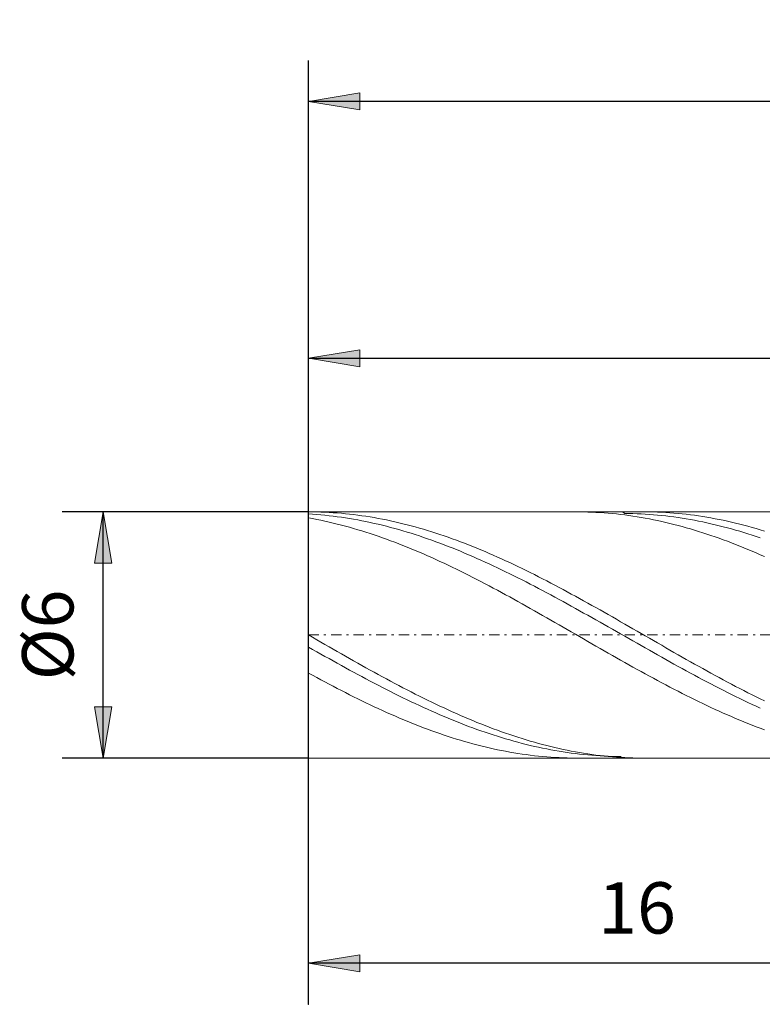
# Model space of a CAD drawing. Units: millimetres. Extents: x -135 to 143, y -100 to 100.
# Drawn here: x -58 to -22, y -10 to 38 of the extents above; entities that cross this region are included whole.
import ezdxf

# ---------------------------------------------------------------- set-up
doc = ezdxf.new("R2010")
doc.units = ezdxf.units.MM
doc.header["$MEASUREMENT"] = 0
doc.linetypes.add('DASHDOT', pattern=[1, 0.5, -0.25, 0, -0.25])
doc.layers.get('0').update_dxf_attribs({"lineweight": 0})
doc.layers.add('Bemassung', color=7, linetype='Continuous', lineweight=0)
doc.layers.add('Geo', color=7, linetype='Continuous', lineweight=0)
doc.styles.get("Standard").update_dxf_attribs({"font": 'Arial'})
doc.dimstyles.new('BEM-ISBE', dxfattribs={"dimtxt": 2.5, "dimasz": 2.5, "dimexe": 1.25, "dimexo": 0.625, "dimtad": 1, "dimdec": 3, "dimzin": 0, "dimdsep": 46, "dimtxsty": 'Standard', "dimblk": 'VDDIM_DEFAULT', "dimcen": 0.09, "dimadec": 3, "dimazin": 0, "dimtol": 1, "dimtm": 1e-09, "dimtfac": 0.5, "dimtdec": 3, "dimtmove": 0, "dimatfit": 3, "dimfxl": 1, "dimtolj": 1, "dimtzin": 0, "dimarcsym": 0})

# ---------------------------------------------------------------- blocks, each defined once
blk = doc.blocks.new('VDDIM_DEFAULT')
at = {"linetype": 'Continuous'}
blk.add_hatch(color=0, dxfattribs=at).paths.add_polyline_path([(0, 0), (-1, -0.1665), (-1, 0.1665)], flags=0)
at = {"color": 0, "linetype": 'Continuous'}
blk.add_lwpolyline([(0, 0), (-1, -0.1665), (-1, 0.1665), (0, 0)], dxfattribs=at)
blk = doc.blocks.new('*D5')
at = {"layer": 'Bemassung', "color": 0, "lineweight": -2}
for p, q in [((-43.773, -10.441), (-43.773, 35.559)), ((-11.773, 1.959), (-11.773, -10.441)), ((-11.773, -8.441), (-43.773, -8.441))]:
    blk.add_line(p, q, dxfattribs=at)
at = {"layer": 'Bemassung', "color": 0}
for p in [(-11.773, 1.959), (-43.773, -10.441)]:
    blk.add_point(p, dxfattribs=at)
at = {"layer": 'Bemassung', "color": 0, "lineweight": -2, "xscale": 2.5, "yscale": 2.5, "zscale": 2.5, "rotation": 180}
blk.add_blockref('VDDIM_DEFAULT', (-43.773, -8.441), dxfattribs=at)
at = {"layer": 'Bemassung', "color": 0, "lineweight": -2, "xscale": 2.5, "yscale": 2.5, "zscale": 2.5}
blk.add_blockref('VDDIM_DEFAULT', (-11.773, -8.441), dxfattribs=at)
at = {"layer": 'Bemassung', "color": 0, "insert": (-27.773, -7.775), "char_height": 2.5, "attachment_point": 8}
blk.add_mtext('16', dxfattribs=at)
blk = doc.blocks.new('*D6')
at = {"layer": 'Bemassung', "color": 0, "lineweight": -2}
for p, q in [((-43.773, -10.441), (-43.773, 35.559)), ((72.227, 11.559), (72.227, 35.559)), ((72.227, 33.559), (-43.773, 33.559))]:
    blk.add_line(p, q, dxfattribs=at)
at = {"layer": 'Bemassung', "color": 0}
for p in [(72.227, 11.559), (-43.773, -10.441)]:
    blk.add_point(p, dxfattribs=at)
at = {"layer": 'Bemassung', "color": 0, "lineweight": -2, "xscale": 2.5, "yscale": 2.5, "zscale": 2.5, "rotation": 180}
blk.add_blockref('VDDIM_DEFAULT', (-43.773, 33.559), dxfattribs=at)
at = {"layer": 'Bemassung', "color": 0, "lineweight": -2, "xscale": 2.5, "yscale": 2.5, "zscale": 2.5}
blk.add_blockref('VDDIM_DEFAULT', (72.227, 33.559), dxfattribs=at)
at = {"layer": 'Bemassung', "color": 0, "insert": (14.227, 34.225), "char_height": 2.5, "attachment_point": 8}
blk.add_mtext('58', dxfattribs=at)
blk = doc.blocks.new('*D7')
at = {"layer": 'Bemassung', "color": 0, "lineweight": -2}
for p, q in [((-43.773, 13.559), (-43.773, 23.046)), ((8.227, 13.159), (8.227, 23.046)), ((-43.773, 21.046), (8.227, 21.046))]:
    blk.add_line(p, q, dxfattribs=at)
at = {"layer": 'Bemassung', "color": 0}
for p in [(-43.773, 13.559), (8.227, 13.159)]:
    blk.add_point(p, dxfattribs=at)
at = {"layer": 'Bemassung', "color": 0, "lineweight": -2, "xscale": 2.5, "yscale": 2.5, "zscale": 2.5, "rotation": 180}
blk.add_blockref('VDDIM_DEFAULT', (-43.773, 21.046), dxfattribs=at)
at = {"layer": 'Bemassung', "color": 0, "lineweight": -2, "xscale": 2.5, "yscale": 2.5, "zscale": 2.5}
blk.add_blockref('VDDIM_DEFAULT', (8.227, 21.046), dxfattribs=at)
at = {"layer": 'Bemassung', "color": 0, "insert": (-17.773, 21.712), "char_height": 2.5, "attachment_point": 8}
blk.add_mtext('26', dxfattribs=at)
blk = doc.blocks.new('*D3')
at = {"layer": 'Bemassung', "color": 0, "lineweight": -2}
for p, q in [((-43.773, 13.559), (-55.773, 13.559)), ((-53.773, 1.559), (-53.773, 13.559)), ((-43.773, 1.559), (-55.773, 1.559))]:
    blk.add_line(p, q, dxfattribs=at)
at = {"layer": 'Bemassung', "color": 0}
for p in [(-43.773, 13.559), (-43.773, 1.559)]:
    blk.add_point(p, dxfattribs=at)
at = {"layer": 'Bemassung', "color": 0, "lineweight": -2, "xscale": 2.5, "yscale": 2.5, "zscale": 2.5}
for p, rotation in [((-53.773, 13.559), 90), ((-53.773, 1.559), 270)]:
    blk.add_blockref('VDDIM_DEFAULT', p, dxfattribs=dict(at, rotation=rotation))
at = {"layer": 'Bemassung', "color": 0, "insert": (-54.44, 7.559), "char_height": 2.5, "attachment_point": 8, "rotation": 90}
blk.add_mtext('Ø6', dxfattribs=at)

msp = doc.modelspace()

# ---------------------------------------------------------------- linework, layer by layer
at = {"layer": 'Geo'}
for p, q in [((-43.7732, 7.5585), (-43.7732, 13.5585)), ((-43.7732, 13.5585), (-11.7732, 13.5585)), ((-43.7732, 13.5585), (-43.5732, 13.5574)), ((-43.7732, 13.5585), (-43.7732, 1.5585)), ((-43.7732, 13.4544), (-43.5732, 13.4419)), ((-43.5732, 13.5574), (-43.3732, 13.5541)), ((-43.5732, 13.4419), (-43.3732, 13.4272)), ((-43.3732, 13.5541), (-43.1732, 13.5485)), ((-43.1732, 13.5485), (-42.9732, 13.5408)), ((-42.9732, 13.5408), (-42.7732, 13.5308)), ((-42.7732, 13.5308), (-42.5732, 13.5186)), ((-42.5732, 13.5186), (-42.3732, 13.5042)), ((-42.3732, 13.5042), (-42.1732, 13.4876)), ((-42.1732, 13.4876), (-41.9732, 13.4688)), ((-41.9732, 13.4688), (-41.7732, 13.4478)), ((-41.7732, 13.4478), (-41.5732, 13.4246)), ((-30.7138, 13.5585), (-30.5732, 13.558)), ((-30.5732, 13.558), (-30.3732, 13.5553)), ((-30.3732, 13.5553), (-30.1732, 13.5504)), ((-30.1732, 13.5504), (-29.9732, 13.5433)), ((-29.9732, 13.5433), (-29.7732, 13.534)), ((-29.7732, 13.534), (-29.5732, 13.5224)), ((-29.5732, 13.5224), (-29.3732, 13.5087)), ((-29.3732, 13.5087), (-29.1732, 13.4927)), ((-29.1732, 13.4927), (-28.9732, 13.4746)), ((-28.9732, 13.4746), (-28.7732, 13.4542)), ((-28.7732, 13.4542), (-28.5732, 13.4317)), ((-28.4871, 13.5585), (-28.3732, 13.4835)), ((-28.3732, 13.4835), (-28.1732, 13.4812)), ((-28.1732, 13.4812), (-27.9732, 13.4766)), ((-27.9732, 13.4766), (-27.7732, 13.4699)), ((-27.7732, 13.4699), (-27.5732, 13.461)), ((-27.5732, 13.461), (-27.3732, 13.4499)), ((-27.449, 13.5585), (-27.3732, 13.5584)), ((-27.3732, 13.5584), (-27.1732, 13.5564)), ((-27.3732, 13.4499), (-27.1732, 13.4366)), ((-27.1732, 13.5564), (-26.9732, 13.5523)), ((-27.1732, 13.4366), (-26.9732, 13.4211)), ((-26.9732, 13.5523), (-26.7732, 13.5459)), ((-26.7732, 13.5459), (-26.5732, 13.5372)), ((-26.5732, 13.5372), (-26.3732, 13.5264)), ((-26.3732, 13.5264), (-26.1732, 13.5134)), ((-26.1732, 13.5134), (-25.9732, 13.4981)), ((-25.9732, 13.4981), (-25.7732, 13.4807)), ((-25.7732, 13.4807), (-25.5732, 13.4611)), ((-25.5732, 13.4611), (-25.3732, 13.4392)), ((-25.3732, 13.4392), (-25.1732, 13.4152)), ((-43.7732, 13.2649), (-43.5732, 13.2281)), ((-43.5732, 13.2281), (-43.3732, 13.1893)), ((-43.3732, 13.4272), (-43.1732, 13.4104)), ((-43.3732, 13.1893), (-43.1732, 13.1484)), ((-43.1732, 13.4104), (-42.9732, 13.3915)), ((-43.1732, 13.1484), (-42.9732, 13.1054)), ((-42.9732, 13.3915), (-42.7732, 13.3703)), ((-42.9732, 13.1054), (-42.7732, 13.0603)), ((-42.7732, 13.3703), (-42.5732, 13.347)), ((-42.7732, 13.0603), (-42.5732, 13.0133)), ((-42.5732, 13.347), (-42.3732, 13.3216)), ((-42.5732, 13.0133), (-42.3732, 12.9642)), ((-42.3732, 13.3216), (-42.1732, 13.294)), ((-42.3732, 12.9642), (-42.1732, 12.9131)), ((-42.1732, 13.294), (-41.9732, 13.2643)), ((-41.9732, 13.2643), (-41.7732, 13.2325)), ((-41.7732, 13.2325), (-41.5732, 13.1986)), ((-41.5732, 13.4246), (-41.3732, 13.3993)), ((-41.5732, 13.1986), (-41.3732, 13.1626)), ((-41.3732, 13.3993), (-41.1732, 13.3717)), ((-41.3732, 13.1626), (-41.1732, 13.1245)), ((-41.1732, 13.3717), (-40.9732, 13.3421)), ((-41.1732, 13.1245), (-40.9732, 13.0844)), ((-40.9732, 13.3421), (-40.7732, 13.3103)), ((-40.9732, 13.0844), (-40.7732, 13.0422)), ((-40.7732, 13.3103), (-40.5732, 13.2763)), ((-40.7732, 13.0422), (-40.5732, 12.998)), ((-40.5732, 13.2763), (-40.3732, 13.2403)), ((-40.5732, 12.998), (-40.3732, 12.9517)), ((-40.3732, 13.2403), (-40.1732, 13.2021)), ((-40.1732, 13.2021), (-39.9732, 13.1619)), ((-39.9732, 13.1619), (-39.7732, 13.1196)), ((-39.7732, 13.1196), (-39.5732, 13.0752)), ((-39.5732, 13.0752), (-39.3732, 13.0288)), ((-39.3732, 13.0288), (-39.1732, 12.9803)), ((-39.1732, 12.9803), (-38.9732, 12.9298)), ((-28.5732, 13.4317), (-28.3732, 13.407)), ((-28.3732, 13.407), (-28.1732, 13.3801)), ((-28.1732, 13.3801), (-27.9732, 13.3511)), ((-27.9732, 13.3511), (-27.7732, 13.3199)), ((-27.7732, 13.3199), (-27.5732, 13.2866)), ((-27.5732, 13.2866), (-27.3732, 13.2512)), ((-27.3732, 13.2512), (-27.1732, 13.2137)), ((-27.1732, 13.2137), (-26.9732, 13.174)), ((-26.9732, 13.4211), (-26.7732, 13.4035)), ((-26.9732, 13.174), (-26.7732, 13.1323)), ((-26.7732, 13.4035), (-26.5732, 13.3837)), ((-26.7732, 13.1323), (-26.5732, 13.0886)), ((-26.5732, 13.3837), (-26.3732, 13.3617)), ((-26.5732, 13.0886), (-26.3732, 13.0427)), ((-26.3732, 13.3617), (-26.1732, 13.3376)), ((-26.3732, 13.0427), (-26.1732, 12.9949)), ((-26.1732, 13.3376), (-25.9732, 13.3114)), ((-26.1732, 12.9949), (-25.9732, 12.945)), ((-25.9732, 13.3114), (-25.7732, 13.283)), ((-25.7732, 13.283), (-25.5732, 13.2525)), ((-25.5732, 13.2525), (-25.3732, 13.2199)), ((-25.3732, 13.2199), (-25.1732, 13.1852)), ((-25.1732, 13.4152), (-24.9732, 13.3891)), ((-25.1732, 13.1852), (-24.9732, 13.1484)), ((-24.9732, 13.3891), (-24.7732, 13.3608)), ((-24.9732, 13.1484), (-24.7732, 13.1095)), ((-24.7732, 13.3608), (-24.5732, 13.3303)), ((-24.7732, 13.1095), (-24.5732, 13.0686)), ((-24.5732, 13.3303), (-24.3732, 13.2977)), ((-24.5732, 13.0686), (-24.3732, 13.0257)), ((-24.3732, 13.2977), (-24.1732, 13.2629)), ((-24.3732, 13.0257), (-24.1732, 12.9807)), ((-24.1732, 13.2629), (-23.9732, 13.2261)), ((-24.1732, 12.9807), (-23.9732, 12.9337)), ((-23.9732, 13.2261), (-23.7732, 13.1871)), ((-23.7732, 13.1871), (-23.5732, 13.1461)), ((-23.5732, 13.1461), (-23.3732, 13.103)), ((-23.3732, 13.103), (-23.1732, 13.0578)), ((-23.1732, 13.0578), (-22.9732, 13.0106)), ((-22.9732, 13.0106), (-22.7732, 12.9614)), ((-22.7732, 12.9614), (-22.5732, 12.9102)), ((-42.1732, 12.9131), (-41.9732, 12.86)), ((-41.9732, 12.86), (-41.7732, 12.8049)), ((-41.7732, 12.8049), (-41.5732, 12.7479)), ((-41.5732, 12.7479), (-41.3732, 12.689)), ((-41.3732, 12.689), (-41.1732, 12.6282)), ((-41.1732, 12.6282), (-40.9732, 12.5655)), ((-40.9732, 12.5655), (-40.7732, 12.5009)), ((-40.7732, 12.5009), (-40.5732, 12.4346)), ((-40.3732, 12.9517), (-40.1732, 12.9035)), ((-40.1732, 12.9035), (-39.9732, 12.8533)), ((-39.9732, 12.8533), (-39.7732, 12.8011)), ((-39.7732, 12.8011), (-39.5732, 12.747)), ((-39.5732, 12.747), (-39.3732, 12.691)), ((-39.3732, 12.691), (-39.1732, 12.6331)), ((-39.1732, 12.6331), (-38.9732, 12.5733)), ((-38.9732, 12.9298), (-38.7732, 12.8774)), ((-38.9732, 12.5733), (-38.7732, 12.5116)), ((-38.7732, 12.8774), (-38.5732, 12.823)), ((-38.7732, 12.5116), (-38.5732, 12.4481)), ((-38.5732, 12.823), (-38.3732, 12.7666)), ((-38.3732, 12.7666), (-38.1732, 12.7083)), ((-38.1732, 12.7083), (-37.9732, 12.6481)), ((-37.9732, 12.6481), (-37.7732, 12.586)), ((-37.7732, 12.586), (-37.5732, 12.5221)), ((-37.5732, 12.5221), (-37.3732, 12.4563)), ((-25.9732, 12.945), (-25.7732, 12.8932)), ((-25.7732, 12.8932), (-25.5732, 12.8393)), ((-25.5732, 12.8393), (-25.3732, 12.7835)), ((-25.3732, 12.7835), (-25.1732, 12.7258)), ((-25.1732, 12.7258), (-24.9732, 12.6662)), ((-24.9732, 12.6662), (-24.7732, 12.6046)), ((-24.7732, 12.6046), (-24.5732, 12.5412)), ((-24.5732, 12.5412), (-24.3732, 12.476)), ((-23.9732, 12.9337), (-23.7732, 12.8847)), ((-23.7732, 12.8847), (-23.5732, 12.8338)), ((-23.5732, 12.8338), (-23.3732, 12.7809)), ((-23.3732, 12.7809), (-23.1732, 12.726)), ((-23.1732, 12.726), (-22.9732, 12.6693)), ((-22.9732, 12.6693), (-22.7732, 12.6106)), ((-22.7732, 12.6106), (-22.5732, 12.5501)), ((-22.5732, 12.9102), (-22.3732, 12.857)), ((-22.5732, 12.5501), (-22.3732, 12.4877)), ((-22.3732, 12.857), (-22.1732, 12.8018)), ((-22.3732, 12.4877), (-22.1732, 12.4235)), ((-22.1732, 12.8018), (-21.9732, 12.7447)), ((-21.9732, 12.7447), (-21.7732, 12.6857)), ((-21.7732, 12.6857), (-21.5732, 12.6248)), ((-40.5732, 12.4346), (-40.3732, 12.3664)), ((-40.3732, 12.3664), (-40.1732, 12.2964)), ((-40.1732, 12.2964), (-39.9732, 12.2247)), ((-39.9732, 12.2247), (-39.7732, 12.1512)), ((-39.7732, 12.1512), (-39.5732, 12.0761)), ((-39.5732, 12.0761), (-39.3732, 11.9993)), ((-39.3732, 11.9993), (-39.1732, 11.9208)), ((-38.5732, 12.4481), (-38.3732, 12.3828)), ((-38.3732, 12.3828), (-38.1732, 12.3157)), ((-38.1732, 12.3157), (-37.9732, 12.2468)), ((-37.9732, 12.2468), (-37.7732, 12.1762)), ((-37.7732, 12.1762), (-37.5732, 12.1039)), ((-37.5732, 12.1039), (-37.3732, 12.0299)), ((-37.3732, 12.4563), (-37.1732, 12.3887)), ((-37.3732, 12.0299), (-37.1732, 11.9543)), ((-37.1732, 12.3887), (-36.9732, 12.3193)), ((-36.9732, 12.3193), (-36.7732, 12.2481)), ((-36.7732, 12.2481), (-36.5732, 12.1752)), ((-36.5732, 12.1752), (-36.3732, 12.1006)), ((-36.3732, 12.1006), (-36.1732, 12.0243)), ((-36.1732, 12.0243), (-35.9732, 11.9464)), ((-24.3732, 12.476), (-24.1732, 12.4089)), ((-24.1732, 12.4089), (-23.9732, 12.3401)), ((-23.9732, 12.3401), (-23.7732, 12.2694)), ((-23.7732, 12.2694), (-23.5732, 12.197)), ((-23.5732, 12.197), (-23.3732, 12.1229)), ((-23.3732, 12.1229), (-23.1732, 12.0472)), ((-23.1732, 12.0472), (-22.9732, 11.9697)), ((-22.1732, 12.4235), (-21.9732, 12.3575)), ((-21.9732, 12.3575), (-21.7732, 12.2898)), ((-39.1732, 11.9208), (-38.9732, 11.8407)), ((-38.9732, 11.8407), (-38.7732, 11.759)), ((-38.7732, 11.759), (-38.5732, 11.6758)), ((-38.5732, 11.6758), (-38.3732, 11.5911)), ((-38.3732, 11.5911), (-38.1732, 11.5048)), ((-37.1732, 11.9543), (-36.9732, 11.877)), ((-36.9732, 11.877), (-36.7732, 11.7981)), ((-36.7732, 11.7981), (-36.5732, 11.7177)), ((-36.5732, 11.7177), (-36.3732, 11.6357)), ((-36.3732, 11.6357), (-36.1732, 11.5522)), ((-36.1732, 11.5522), (-35.9732, 11.4672)), ((-35.9732, 11.9464), (-35.7732, 11.8668)), ((-35.7732, 11.8668), (-35.5732, 11.7857)), ((-35.5732, 11.7857), (-35.3732, 11.703)), ((-35.3732, 11.703), (-35.1732, 11.6187)), ((-35.1732, 11.6187), (-34.9732, 11.5329)), ((-34.9732, 11.5329), (-34.7732, 11.4457)), ((-22.9732, 11.9697), (-22.7732, 11.8906)), ((-22.7732, 11.8906), (-22.5732, 11.8099)), ((-22.5732, 11.8099), (-22.3732, 11.7277)), ((-22.3732, 11.7277), (-22.1732, 11.6439)), ((-22.1732, 11.6439), (-21.9732, 11.5585)), ((-21.9732, 11.5585), (-21.7732, 11.4717)), ((-38.1732, 11.5048), (-37.9732, 11.4171)), ((-37.9732, 11.4171), (-37.7732, 11.328)), ((-37.7732, 11.328), (-37.5732, 11.2374)), ((-37.5732, 11.2374), (-37.3732, 11.1455)), ((-37.3732, 11.1455), (-37.1732, 11.0523)), ((-37.1732, 11.0523), (-36.9732, 10.9578)), ((-35.9732, 11.4672), (-35.7732, 11.3808)), ((-35.7732, 11.3808), (-35.5732, 11.2929)), ((-35.5732, 11.2929), (-35.3732, 11.2037)), ((-35.3732, 11.2037), (-35.1732, 11.1131)), ((-35.1732, 11.1131), (-34.9732, 11.0213)), ((-34.7732, 11.4457), (-34.5732, 11.357)), ((-34.5732, 11.357), (-34.3732, 11.2669)), ((-34.3732, 11.2669), (-34.1732, 11.1755)), ((-34.1732, 11.1755), (-33.9732, 11.0827)), ((-33.9732, 11.0827), (-33.7732, 10.9886)), ((-21.5732, 11.3835), (-21.7732, 11.4717)), ((-36.9732, 10.9578), (-36.7732, 10.862)), ((-36.7732, 10.862), (-36.5732, 10.765)), ((-36.5732, 10.765), (-36.3732, 10.6669)), ((-36.3732, 10.6669), (-36.1732, 10.5675)), ((-36.1732, 10.5675), (-35.9732, 10.4671)), ((-34.9732, 11.0213), (-34.7732, 10.9281)), ((-34.7732, 10.9281), (-34.5732, 10.8337)), ((-34.5732, 10.8337), (-34.3732, 10.738)), ((-34.3732, 10.738), (-34.1732, 10.6412)), ((-34.1732, 10.6412), (-33.9732, 10.5433)), ((-33.7732, 10.9886), (-33.5732, 10.8932)), ((-33.5732, 10.8932), (-33.3732, 10.7966)), ((-33.3732, 10.7966), (-33.1732, 10.6988)), ((-33.1732, 10.6988), (-32.9732, 10.5998)), ((-32.9732, 10.5998), (-32.7732, 10.4998)), ((-35.9732, 10.4671), (-35.7732, 10.3655)), ((-35.7732, 10.3655), (-35.5732, 10.263)), ((-35.5732, 10.263), (-35.3732, 10.1594)), ((-35.3732, 10.1594), (-35.1732, 10.0549)), ((-33.9732, 10.5433), (-33.7732, 10.4442)), ((-33.7732, 10.4442), (-33.5732, 10.3441)), ((-33.5732, 10.3441), (-33.3732, 10.2429)), ((-33.3732, 10.2429), (-33.1732, 10.1408)), ((-33.1732, 10.1408), (-32.9732, 10.0377)), ((-32.7732, 10.4998), (-32.5732, 10.3986)), ((-32.5732, 10.3986), (-32.3732, 10.2963)), ((-32.3732, 10.2963), (-32.1732, 10.1931)), ((-32.1732, 10.1931), (-31.9732, 10.0889)), ((-31.9732, 10.0889), (-31.7732, 9.9837)), ((-35.1732, 10.0549), (-34.9732, 9.9494)), ((-34.9732, 9.9494), (-34.7732, 9.8431)), ((-34.7732, 9.8431), (-34.5732, 9.7359)), ((-34.5732, 9.7359), (-34.3732, 9.6279)), ((-34.3732, 9.6279), (-34.1732, 9.5191)), ((-32.9732, 10.0377), (-32.7732, 9.9337)), ((-32.7732, 9.9337), (-32.5732, 9.8288)), ((-32.5732, 9.8288), (-32.3732, 9.723)), ((-32.3732, 9.723), (-32.1732, 9.6165)), ((-32.1732, 9.6165), (-31.9732, 9.5092)), ((-31.7732, 9.9837), (-31.5732, 9.8776)), ((-31.5732, 9.8776), (-31.3732, 9.7707)), ((-31.3732, 9.7707), (-31.1732, 9.663)), ((-31.1732, 9.663), (-30.9732, 9.5545)), ((-34.1732, 9.5191), (-33.9732, 9.4096)), ((-33.9732, 9.4096), (-33.7732, 9.2995)), ((-33.7732, 9.2995), (-33.5732, 9.1886)), ((-33.5732, 9.1886), (-33.3732, 9.0772)), ((-31.9732, 9.5092), (-31.7732, 9.4011)), ((-31.7732, 9.4011), (-31.5732, 9.2924)), ((-31.5732, 9.2924), (-31.3732, 9.183)), ((-31.3732, 9.183), (-31.1732, 9.0731)), ((-30.9732, 9.5545), (-30.7732, 9.4452)), ((-30.7732, 9.4452), (-30.5732, 9.3353)), ((-30.5732, 9.3353), (-30.3732, 9.2246)), ((-30.3732, 9.2246), (-30.1732, 9.1134)), ((-33.3732, 9.0772), (-33.1732, 8.9652)), ((-33.1732, 8.9652), (-32.9732, 8.8527)), ((-32.9732, 8.8527), (-32.7732, 8.7397)), ((-32.7732, 8.7397), (-32.5732, 8.6263)), ((-31.1732, 9.0731), (-30.9732, 8.9626)), ((-30.9732, 8.9626), (-30.7732, 8.8515)), ((-30.7732, 8.8515), (-30.5732, 8.74)), ((-30.5732, 8.74), (-30.3732, 8.6281)), ((-30.1732, 9.1134), (-29.9732, 9.0016)), ((-29.9732, 9.0016), (-29.7732, 8.8893)), ((-29.7732, 8.8893), (-29.5732, 8.7764)), ((-29.5732, 8.7764), (-29.3732, 8.6631)), ((-29.3732, 8.6631), (-29.1732, 8.5494)), ((-32.5732, 8.6263), (-32.3732, 8.5125)), ((-32.3732, 8.5125), (-32.1732, 8.3983)), ((-32.1732, 8.3983), (-31.9732, 8.2839)), ((-31.9732, 8.2839), (-31.7732, 8.1691)), ((-31.7732, 8.1691), (-31.5732, 8.0541)), ((-30.3732, 8.6281), (-30.1732, 8.5157)), ((-30.1732, 8.5157), (-29.9732, 8.403)), ((-29.9732, 8.403), (-29.7732, 8.29)), ((-29.7732, 8.29), (-29.5732, 8.1767)), ((-29.5732, 8.1767), (-29.3732, 8.0632)), ((-29.1732, 8.5494), (-28.9732, 8.4354)), ((-28.9732, 8.4354), (-28.7732, 8.321)), ((-28.7732, 8.321), (-28.5732, 8.2063)), ((-28.5732, 8.2063), (-28.3732, 8.0914)), ((-31.5732, 8.0541), (-31.3732, 7.939)), ((-31.3732, 7.939), (-31.1732, 7.8237)), ((-31.1732, 7.8237), (-30.9732, 7.7083)), ((-30.9732, 7.7083), (-30.7732, 7.5928)), ((-29.3732, 8.0632), (-29.1732, 7.9495)), ((-29.1732, 7.9495), (-28.9732, 7.8356)), ((-28.9732, 7.8356), (-28.7732, 7.7217)), ((-28.7732, 7.7217), (-28.5732, 7.6077)), ((-28.3732, 8.0914), (-28.1732, 7.9763)), ((-28.1732, 7.9763), (-27.9732, 7.8611)), ((-27.9732, 7.8611), (-27.7732, 7.7457)), ((-27.7732, 7.7457), (-27.5732, 7.6302)), ((-43.7732, 7.5585), (-43.5732, 7.4431)), ((-43.7732, 7.5585), (-43.7732, 1.5585)), ((-43.5732, 7.4431), (-43.3732, 7.3277)), ((-43.3732, 7.3277), (-43.1732, 7.2123)), ((-43.1732, 7.2123), (-42.9732, 7.0971)), ((-30.7732, 7.5928), (-30.5732, 7.4773)), ((-30.5732, 7.4773), (-30.3732, 7.3619)), ((-30.3732, 7.3619), (-30.1732, 7.2465)), ((-30.1732, 7.2465), (-29.9732, 7.1313)), ((-28.5732, 7.6077), (-28.3732, 7.4936)), ((-28.3732, 7.4936), (-28.1732, 7.3796)), ((-28.1732, 7.3796), (-27.9732, 7.2657)), ((-27.9732, 7.2657), (-27.7732, 7.1518)), ((-27.5732, 7.6302), (-27.3732, 7.5148)), ((-27.3732, 7.5148), (-27.1732, 7.3993)), ((-27.1732, 7.3993), (-26.9732, 7.2839)), ((-26.9732, 7.2839), (-26.7732, 7.1686)), ((-43.7732, 6.9677), (-43.5732, 6.8543)), ((-43.5732, 6.8543), (-43.3732, 6.7412)), ((-43.3732, 6.7412), (-43.1732, 6.6284)), ((-42.9732, 7.0971), (-42.7732, 6.9821)), ((-42.7732, 6.9821), (-42.5732, 6.8673)), ((-42.5732, 6.8673), (-42.3732, 6.7527)), ((-42.3732, 6.7527), (-42.1732, 6.6384)), ((-29.9732, 7.1313), (-29.7732, 7.0162)), ((-29.7732, 7.0162), (-29.5732, 6.9013)), ((-29.5732, 6.9013), (-29.3732, 6.7867)), ((-29.3732, 6.7867), (-29.1732, 6.6723)), ((-27.7732, 7.1518), (-27.5732, 7.0382)), ((-27.5732, 7.0382), (-27.3732, 6.9247)), ((-27.3732, 6.9247), (-27.1732, 6.8114)), ((-27.1732, 6.8114), (-26.9732, 6.6984)), ((-26.7732, 7.1686), (-26.5732, 7.0535)), ((-26.5732, 7.0535), (-26.3732, 6.9385)), ((-26.3732, 6.9385), (-26.1732, 6.8238)), ((-26.1732, 6.8238), (-25.9732, 6.7093)), ((-43.1732, 6.6284), (-42.9732, 6.516)), ((-42.9732, 6.516), (-42.7732, 6.4039)), ((-42.7732, 6.4039), (-42.5732, 6.2923)), ((-42.5732, 6.2923), (-42.3732, 6.1812)), ((-42.1732, 6.6384), (-41.9732, 6.5245)), ((-41.9732, 6.5245), (-41.7732, 6.411)), ((-41.7732, 6.411), (-41.5732, 6.2978)), ((-41.5732, 6.2978), (-41.3732, 6.1852)), ((-29.1732, 6.6723), (-28.9732, 6.5583)), ((-28.9732, 6.5583), (-28.7732, 6.4446)), ((-28.7732, 6.4446), (-28.5732, 6.3314)), ((-28.5732, 6.3314), (-28.3732, 6.2186)), ((-26.9732, 6.6984), (-26.7732, 6.5858)), ((-26.7732, 6.5858), (-26.5732, 6.4735)), ((-26.5732, 6.4735), (-26.3732, 6.3616)), ((-26.3732, 6.3616), (-26.1732, 6.2501)), ((-26.1732, 6.2501), (-25.9732, 6.1392)), ((-25.9732, 6.7093), (-25.7732, 6.5952)), ((-25.7732, 6.5952), (-25.5732, 6.4814)), ((-25.5732, 6.4814), (-25.3732, 6.368)), ((-25.3732, 6.368), (-25.1732, 6.2551)), ((-25.1732, 6.2551), (-24.9732, 6.1426)), ((-42.3732, 6.1812), (-42.1732, 6.0705)), ((-42.1732, 6.0705), (-41.9732, 5.9604)), ((-41.9732, 5.9604), (-41.7732, 5.8509)), ((-41.7732, 5.8509), (-41.5732, 5.742)), ((-41.3732, 6.1852), (-41.1732, 6.073)), ((-41.1732, 6.073), (-40.9732, 5.9614)), ((-40.9732, 5.9614), (-40.7732, 5.8504)), ((-40.7732, 5.8504), (-40.5732, 5.7401)), ((-28.3732, 6.2186), (-28.1732, 6.1063)), ((-28.1732, 6.1063), (-27.9732, 5.9945)), ((-27.9732, 5.9945), (-27.7732, 5.8833)), ((-27.7732, 5.8833), (-27.5732, 5.7728)), ((-27.5732, 5.7728), (-27.3732, 5.6629)), ((-25.9732, 6.1392), (-25.7732, 6.0287)), ((-25.7732, 6.0287), (-25.5732, 5.9188)), ((-25.5732, 5.9188), (-25.3732, 5.8096)), ((-25.3732, 5.8096), (-25.1732, 5.7009)), ((-24.9732, 6.1426), (-24.7732, 6.0307)), ((-24.7732, 6.0307), (-24.5732, 5.9193)), ((-24.5732, 5.9193), (-24.3732, 5.8085)), ((-24.3732, 5.8085), (-24.1732, 5.6984)), ((-43.7732, 5.7044), (-43.5732, 5.595)), ((-43.5732, 5.595), (-43.3732, 5.4862)), ((-43.3732, 5.4862), (-43.1732, 5.3783)), ((-43.1732, 5.3783), (-42.9732, 5.2711)), ((-41.5732, 5.742), (-41.3732, 5.6338)), ((-41.3732, 5.6338), (-41.1732, 5.5264)), ((-41.1732, 5.5264), (-40.9732, 5.4196)), ((-40.9732, 5.4196), (-40.7732, 5.3137)), ((-40.7732, 5.3137), (-40.5732, 5.2086)), ((-40.5732, 5.7401), (-40.3732, 5.6304)), ((-40.3732, 5.6304), (-40.1732, 5.5214)), ((-40.1732, 5.5214), (-39.9732, 5.4132)), ((-39.9732, 5.4132), (-39.7732, 5.3057)), ((-39.7732, 5.3057), (-39.5732, 5.1991)), ((-27.3732, 5.6629), (-27.1732, 5.5537)), ((-27.1732, 5.5537), (-26.9732, 5.4452)), ((-26.9732, 5.4452), (-26.7732, 5.3375)), ((-26.7732, 5.3375), (-26.5732, 5.2307)), ((-25.1732, 5.7009), (-24.9732, 5.593)), ((-24.9732, 5.593), (-24.7732, 5.4858)), ((-24.7732, 5.4858), (-24.5732, 5.3794)), ((-24.5732, 5.3794), (-24.3732, 5.2737)), ((-24.1732, 5.6984), (-23.9732, 5.589)), ((-23.9732, 5.589), (-23.7732, 5.4803)), ((-23.7732, 5.4803), (-23.5732, 5.3724)), ((-23.5732, 5.3724), (-23.3732, 5.2652)), ((-42.9732, 5.2711), (-42.7732, 5.1648)), ((-42.7732, 5.1648), (-42.5732, 5.0593)), ((-42.5732, 5.0593), (-42.3732, 4.9548)), ((-42.3732, 4.9548), (-42.1732, 4.8513)), ((-42.1732, 4.8513), (-41.9732, 4.7488)), ((-40.5732, 5.2086), (-40.3732, 5.1043)), ((-40.3732, 5.1043), (-40.1732, 5.001)), ((-40.1732, 5.001), (-39.9732, 4.8986)), ((-39.9732, 4.8986), (-39.7732, 4.7972)), ((-39.5732, 5.1991), (-39.3732, 5.0934)), ((-39.3732, 5.0934), (-39.1732, 4.9886)), ((-39.1732, 4.9886), (-38.9732, 4.8848)), ((-38.9732, 4.8848), (-38.7732, 4.7819)), ((-26.5732, 5.2307), (-26.3732, 5.1247)), ((-26.3732, 5.1247), (-26.1732, 5.0196)), ((-26.1732, 5.0196), (-25.9732, 4.9155)), ((-25.9732, 4.9155), (-25.7732, 4.8123)), ((-25.7732, 4.8123), (-25.5732, 4.7102)), ((-24.3732, 5.2737), (-24.1732, 5.1689)), ((-24.1732, 5.1689), (-23.9732, 5.065)), ((-23.9732, 5.065), (-23.7732, 4.9621)), ((-23.7732, 4.9621), (-23.5732, 4.8601)), ((-23.5732, 4.8601), (-23.3732, 4.759)), ((-23.3732, 5.2652), (-23.1732, 5.159)), ((-23.1732, 5.159), (-22.9732, 5.0536)), ((-22.9732, 5.0536), (-22.7732, 4.9491)), ((-22.7732, 4.9491), (-22.5732, 4.8456)), ((-22.5732, 4.8456), (-22.3732, 4.7432)), ((-41.9732, 4.7488), (-41.7732, 4.6473)), ((-41.7732, 4.6473), (-41.5732, 4.5468)), ((-41.5732, 4.5468), (-41.3732, 4.4475)), ((-41.3732, 4.4475), (-41.1732, 4.3494)), ((-41.1732, 4.3494), (-40.9732, 4.2524)), ((-39.7732, 4.7972), (-39.5732, 4.6968)), ((-39.5732, 4.6968), (-39.3732, 4.5975)), ((-39.3732, 4.5975), (-39.1732, 4.4993)), ((-39.1732, 4.4993), (-38.9732, 4.4022)), ((-38.9732, 4.4022), (-38.7732, 4.3063)), ((-38.7732, 4.7819), (-38.5732, 4.68)), ((-38.5732, 4.68), (-38.3732, 4.5793)), ((-38.3732, 4.5793), (-38.1732, 4.4796)), ((-38.1732, 4.4796), (-37.9732, 4.3811)), ((-37.9732, 4.3811), (-37.7732, 4.2837)), ((-25.5732, 4.7102), (-25.3732, 4.6091)), ((-25.3732, 4.6091), (-25.1732, 4.5091)), ((-25.1732, 4.5091), (-24.9732, 4.4102)), ((-24.9732, 4.4102), (-24.7732, 4.3125)), ((-23.3732, 4.759), (-23.1732, 4.6591)), ((-23.1732, 4.6591), (-22.9732, 4.5602)), ((-22.9732, 4.5602), (-22.7732, 4.4624)), ((-22.7732, 4.4624), (-22.5732, 4.3657)), ((-22.5732, 4.3657), (-22.3732, 4.2703)), ((-22.3732, 4.7432), (-22.1732, 4.6417)), ((-22.1732, 4.6417), (-21.9732, 4.5414)), ((-21.9732, 4.5414), (-21.7732, 4.4421)), ((-21.7732, 4.4421), (-21.5732, 4.344)), ((-40.9732, 4.2524), (-40.7732, 4.1567)), ((-40.7732, 4.1567), (-40.5732, 4.0622)), ((-40.5732, 4.0622), (-40.3732, 3.969)), ((-40.3732, 3.969), (-40.1732, 3.8771)), ((-40.1732, 3.8771), (-39.9732, 3.7867)), ((-38.7732, 4.3063), (-38.5732, 4.2116)), ((-38.5732, 4.2116), (-38.3732, 4.1181)), ((-38.3732, 4.1181), (-38.1732, 4.0259)), ((-38.1732, 4.0259), (-37.9732, 3.935)), ((-37.9732, 3.935), (-37.7732, 3.8455)), ((-37.7732, 4.2837), (-37.5732, 4.1876)), ((-37.7732, 3.8455), (-37.5732, 3.7573)), ((-37.5732, 4.1876), (-37.3732, 4.0927)), ((-37.3732, 4.0927), (-37.1732, 3.9991)), ((-37.1732, 3.9991), (-36.9732, 3.9068)), ((-36.9732, 3.9068), (-36.7732, 3.8158)), ((-24.7732, 4.3125), (-24.5732, 4.216)), ((-24.5732, 4.216), (-24.3732, 4.1207)), ((-24.3732, 4.1207), (-24.1732, 4.0267)), ((-24.1732, 4.0267), (-23.9732, 3.934)), ((-23.9732, 3.934), (-23.7732, 3.8427)), ((-23.7732, 3.8427), (-23.5732, 3.7527)), ((-22.3732, 4.2703), (-22.1732, 4.176)), ((-22.1732, 4.176), (-21.9732, 4.083)), ((-21.9732, 4.083), (-21.7732, 3.9913)), ((-39.9732, 3.7867), (-39.7732, 3.6976)), ((-39.7732, 3.6976), (-39.5732, 3.6099)), ((-39.5732, 3.6099), (-39.3732, 3.5237)), ((-39.3732, 3.5237), (-39.1732, 3.439)), ((-39.1732, 3.439), (-38.9732, 3.3558)), ((-37.5732, 3.7573), (-37.3732, 3.6705)), ((-37.3732, 3.6705), (-37.1732, 3.5852)), ((-37.1732, 3.5852), (-36.9732, 3.5013)), ((-36.9732, 3.5013), (-36.7732, 3.419)), ((-36.7732, 3.8158), (-36.5732, 3.7263)), ((-36.7732, 3.419), (-36.5732, 3.3382)), ((-36.5732, 3.7263), (-36.3732, 3.6382)), ((-36.3732, 3.6382), (-36.1732, 3.5515)), ((-36.1732, 3.5515), (-35.9732, 3.4663)), ((-35.9732, 3.4663), (-35.7732, 3.3826)), ((-35.7732, 3.3826), (-35.5732, 3.3005)), ((-23.5732, 3.7527), (-23.3732, 3.6642)), ((-23.3732, 3.6642), (-23.1732, 3.577)), ((-23.1732, 3.577), (-22.9732, 3.4914)), ((-22.9732, 3.4914), (-22.7732, 3.4073)), ((-22.7732, 3.4073), (-22.5732, 3.3247)), ((-38.9732, 3.3558), (-38.7732, 3.2742)), ((-38.7732, 3.2742), (-38.5732, 3.1941)), ((-38.5732, 3.1941), (-38.3732, 3.1157)), ((-38.3732, 3.1157), (-38.1732, 3.0389)), ((-38.1732, 3.0389), (-37.9732, 2.9638)), ((-37.9732, 2.9638), (-37.7732, 2.8904)), ((-37.7732, 2.8904), (-37.5732, 2.8187)), ((-36.5732, 3.3382), (-36.3732, 3.2589)), ((-36.3732, 3.2589), (-36.1732, 3.1813)), ((-36.1732, 3.1813), (-35.9732, 3.1052)), ((-35.9732, 3.1052), (-35.7732, 3.0308)), ((-35.7732, 3.0308), (-35.5732, 2.9581)), ((-35.5732, 3.3005), (-35.3732, 3.2199)), ((-35.5732, 2.9581), (-35.3732, 2.8871)), ((-35.3732, 3.2199), (-35.1732, 3.1409)), ((-35.3732, 2.8871), (-35.1732, 2.8178)), ((-35.1732, 3.1409), (-34.9732, 3.0636)), ((-34.9732, 3.0636), (-34.7732, 2.988)), ((-34.7732, 2.988), (-34.5732, 2.914)), ((-34.5732, 2.914), (-34.3732, 2.8418)), ((-22.5732, 3.3247), (-22.3732, 3.2436)), ((-22.3732, 3.2436), (-22.1732, 3.1642)), ((-22.1732, 3.1642), (-21.9732, 3.0864)), ((-21.9732, 3.0864), (-21.7732, 3.0103)), ((-21.5732, 2.9358), (-21.7732, 3.0103)), ((-37.5732, 2.8187), (-37.3732, 2.7488)), ((-37.3732, 2.7488), (-37.1732, 2.6807)), ((-37.1732, 2.6807), (-36.9732, 2.6144)), ((-36.9732, 2.6144), (-36.7732, 2.5499)), ((-36.7732, 2.5499), (-36.5732, 2.4872)), ((-36.5732, 2.4872), (-36.3732, 2.4264)), ((-36.3732, 2.4264), (-36.1732, 2.3676)), ((-35.1732, 2.8178), (-34.9732, 2.7503)), ((-34.9732, 2.7503), (-34.7732, 2.6845)), ((-34.7732, 2.6845), (-34.5732, 2.6206)), ((-34.5732, 2.6206), (-34.3732, 2.5585)), ((-34.3732, 2.8418), (-34.1732, 2.7713)), ((-34.3732, 2.5585), (-34.1732, 2.4982)), ((-34.1732, 2.7713), (-33.9732, 2.7026)), ((-34.1732, 2.4982), (-33.9732, 2.4398)), ((-33.9732, 2.7026), (-33.7732, 2.6357)), ((-33.9732, 2.4398), (-33.7732, 2.3834)), ((-33.7732, 2.6357), (-33.5732, 2.5706)), ((-33.5732, 2.5706), (-33.3732, 2.5073)), ((-33.3732, 2.5073), (-33.1732, 2.4459)), ((-33.1732, 2.4459), (-32.9732, 2.3865)), ((-36.1732, 2.3676), (-35.9732, 2.3106)), ((-35.9732, 2.3106), (-35.7732, 2.2556)), ((-35.7732, 2.2556), (-35.5732, 2.2026)), ((-35.5732, 2.2026), (-35.3732, 2.1516)), ((-35.3732, 2.1516), (-35.1732, 2.1025)), ((-35.1732, 2.1025), (-34.9732, 2.0555)), ((-34.9732, 2.0555), (-34.7732, 2.0105)), ((-34.7732, 2.0105), (-34.5732, 1.9675)), ((-34.5732, 1.9675), (-34.3732, 1.9267)), ((-34.3732, 1.9267), (-34.1732, 1.8879)), ((-33.7732, 2.3834), (-33.5732, 2.3288)), ((-33.5732, 2.3288), (-33.3732, 2.2761)), ((-33.3732, 2.2761), (-33.1732, 2.2255)), ((-33.1732, 2.2255), (-32.9732, 2.1768)), ((-32.9732, 2.3865), (-32.7732, 2.3289)), ((-32.9732, 2.1768), (-32.7732, 2.13)), ((-32.7732, 2.3289), (-32.5732, 2.2733)), ((-32.7732, 2.13), (-32.5732, 2.0853)), ((-32.5732, 2.2733), (-32.3732, 2.2196)), ((-32.5732, 2.0853), (-32.3732, 2.0427)), ((-32.3732, 2.2196), (-32.1732, 2.1679)), ((-32.3732, 2.0427), (-32.1732, 2.002)), ((-32.1732, 2.1679), (-31.9732, 2.1182)), ((-32.1732, 2.002), (-31.9732, 1.9635)), ((-31.9732, 2.1182), (-31.7732, 2.0705)), ((-31.9732, 1.9635), (-31.7732, 1.927)), ((-31.7732, 2.0705), (-31.5732, 2.0248)), ((-31.7732, 1.927), (-31.5732, 1.8926)), ((-31.5732, 2.0248), (-31.3732, 1.9812)), ((-31.3732, 1.9812), (-31.1732, 1.9397)), ((-31.1732, 1.9397), (-30.9732, 1.9002)), ((-43.7732, 1.5585), (-43.7732, 1.5585)), ((-43.7732, 1.5585), (-11.7732, 1.5585)), ((-34.1732, 1.8879), (-33.9732, 1.8512)), ((-33.9732, 1.8512), (-33.7732, 1.8167)), ((-33.7732, 1.8167), (-33.5732, 1.7842)), ((-33.5732, 1.7842), (-33.3732, 1.7539)), ((-33.3732, 1.7539), (-33.1732, 1.7258)), ((-33.1732, 1.7258), (-32.9732, 1.6998)), ((-32.9732, 1.6998), (-32.7732, 1.676)), ((-32.7732, 1.676), (-32.5732, 1.6543)), ((-32.5732, 1.6543), (-32.3732, 1.6349)), ((-32.3732, 1.6349), (-32.1732, 1.6176)), ((-32.1732, 1.6176), (-31.9732, 1.6025)), ((-31.9732, 1.6025), (-31.7732, 1.5897)), ((-31.7732, 1.5897), (-31.5732, 1.579)), ((-31.5732, 1.8926), (-31.3732, 1.8602)), ((-31.5732, 1.579), (-31.3732, 1.5706)), ((-31.3732, 1.8602), (-31.1732, 1.83)), ((-31.3732, 1.5706), (-31.1732, 1.5644)), ((-31.1732, 1.83), (-30.9732, 1.8019)), ((-31.1732, 1.5644), (-30.9732, 1.5604)), ((-30.9732, 1.9002), (-30.7732, 1.8629)), ((-30.9732, 1.8019), (-30.7732, 1.776)), ((-30.9732, 1.5604), (-30.7732, 1.5586)), ((-30.7732, 1.8629), (-30.5732, 1.8276)), ((-30.7732, 1.776), (-30.5732, 1.7522)), ((-30.7732, 1.5586), (-30.7138, 1.5585)), ((-30.5732, 1.8276), (-30.3732, 1.7945)), ((-30.5732, 1.7522), (-30.3732, 1.7305)), ((-30.3732, 1.7945), (-30.1732, 1.7635)), ((-30.3732, 1.7305), (-30.1732, 1.711)), ((-30.1732, 1.7635), (-29.9732, 1.7347)), ((-30.1732, 1.711), (-29.9732, 1.6937)), ((-29.9732, 1.7347), (-29.7732, 1.708)), ((-29.9732, 1.6937), (-29.7732, 1.6785)), ((-29.7732, 1.708), (-29.5732, 1.6834)), ((-29.7732, 1.6785), (-29.5732, 1.6655)), ((-29.5732, 1.6834), (-29.3732, 1.6611)), ((-29.5732, 1.6655), (-29.3732, 1.6547)), ((-29.3732, 1.6611), (-29.1732, 1.6409)), ((-29.3732, 1.6547), (-29.1732, 1.6461)), ((-29.1732, 1.6461), (-28.9732, 1.6397)), ((-29.1732, 1.6409), (-28.9732, 1.623)), ((-28.9732, 1.6397), (-28.7732, 1.6354)), ((-28.9732, 1.623), (-28.7732, 1.6072)), ((-28.7732, 1.6354), (-28.5732, 1.6334)), ((-28.7732, 1.6072), (-28.5732, 1.5936)), ((-28.5732, 1.6334), (-28.4871, 1.5585)), ((-28.5732, 1.5936), (-28.3732, 1.5823)), ((-28.3732, 1.5823), (-28.1732, 1.5731)), ((-28.1732, 1.5731), (-27.9732, 1.5662)), ((-27.9732, 1.5662), (-27.7732, 1.5615)), ((-27.7732, 1.5615), (-27.5732, 1.559)), ((-27.5732, 1.559), (-27.449, 1.5585))]:
    msp.add_line(p, q, dxfattribs=at)
at = {"layer": 'Geo', "linetype": 'Dashdot'}
msp.add_line((-43.7732, 7.5585), (72.2268, 7.5585), dxfattribs=at)

# ---------------------------------------------------------------- dimensions: what is measured, and where the dimension line sits
at = {"layer": 'Bemassung'}
for base, p1, p2, text, picture, middle in [((-43.7732, 33.5585), (72.2268, 11.5585), (-43.7732, -10.4415), '58', '*D6', (14.2268, 34.2252)), ((-43.7732, -8.4415), (-11.7732, 1.9585), (-43.7732, -10.4415), '16', '*D5', (-27.7732, -7.7748)), ((8.2268, 21.0457), (-43.7732, 13.5585), (8.2268, 13.1585), '26', '*D7', (-17.7732, 21.7124))]:
    dim = msp.add_linear_dim(base=base, p1=p1, p2=p2, text=text, dimstyle='BEM-ISBE', override={"dimgap": 0.625, "dimlfac": 0.5, "dimzin": 8, "dimtol": 0, "dimlim": 0, "dimtzin": 8}, dxfattribs=at)
    dim.commit()
    dim.dimension.update_dxf_attribs({"geometry": picture, "text_midpoint": middle})
dim = msp.add_linear_dim(base=(-53.7732, 13.5585), p1=(-43.7732, 1.5585), p2=(-43.7732, 13.5585), angle=90, text='Ø6', dimstyle='BEM-ISBE', override={"dimgap": 0.625, "dimlfac": 0.5, "dimzin": 8, "dimtol": 0, "dimlim": 0, "dimtzin": 8}, dxfattribs=at)
dim.commit()
dim.dimension.update_dxf_attribs({"geometry": '*D3', "text_midpoint": (-54.4399, 7.5585)})

doc.saveas('drawing.dxf')
